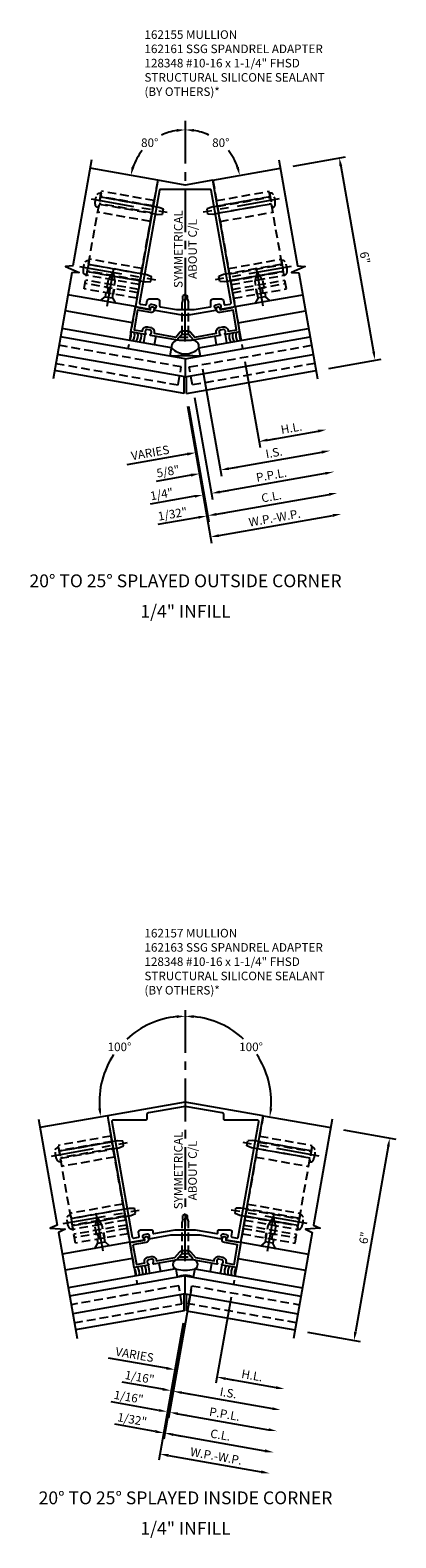
# Model space of a CAD drawing. Units: inches. Extents: x 0 to 210, y 0 to 131.
# Drawn here: x 182 to 193, y 66 to 110 of the extents above; entities that cross this region are included whole.
import ezdxf
from ezdxf.enums import TextEntityAlignment as Align

# ---------------------------------------------------------------- set-up
doc = ezdxf.new("R2010")
doc.units = ezdxf.units.IN
doc.header["$MEASUREMENT"] = 0
doc.linetypes.add('CENTER', pattern=[2, 1.25, -0.25, 0.25, -0.25])
doc.linetypes.add('HIDDEN', pattern=[0.375, 0.25, -0.125])
doc.layers.get('0').update_dxf_attribs({"color": 4})
for name, color, linetype in [('CENTER', 1, 'CENTER'), ('DIME', 2, 'Continuous'), ('HIDDEN', 3, 'HIDDEN'), ('TEXT', 3, 'Continuous')]:
    doc.layers.add(name, color=color, linetype=linetype)
doc.styles.get("Standard").update_dxf_attribs({"font": 'arial.ttf'})
doc.dimstyles.new('EXT_ON-OFF', dxfattribs={"dimscale": 2, "dimtxt": 0.125, "dimasz": 0.125, "dimexe": 0.09, "dimexo": 0.1875, "dimgap": 0.05, "dimtad": 3, "dimdec": 5, "dimzin": 3, "dimdsep": 46, "dimlunit": 5, "dimtxsty": 'Standard', "dimcen": 0, "dimse2": 1, "dimadec": 0, "dimazin": 0, "dimtfac": 1, "dimtdec": 4, "dimtofl": 0, "dimtmove": 0, "dimatfit": 0, "dimfxl": 1, "dimfrac": 2, "dimtolj": 1, "dimtzin": 3, "dimarcsym": 0})
doc.dimstyles.new('EXT_ON-ON', dxfattribs={"dimscale": 2, "dimtxt": 0.125, "dimasz": 0.125, "dimexe": 0.09, "dimexo": 0.1875, "dimgap": 0.05, "dimtad": 3, "dimdec": 5, "dimzin": 3, "dimdsep": 46, "dimlunit": 5, "dimtxsty": 'Standard', "dimcen": 0, "dimadec": 0, "dimazin": 0, "dimtfac": 1, "dimtdec": 4, "dimtofl": 0, "dimtmove": 0, "dimatfit": 0, "dimfxl": 1, "dimfrac": 2, "dimtolj": 1, "dimtzin": 3, "dimarcsym": 0})
doc.dimstyles.new('EXT_ON-ON$2', dxfattribs={"dimscale": 2, "dimtxt": 0.125, "dimasz": 0.125, "dimexe": 0.09, "dimexo": 0.1875, "dimgap": 0.05, "dimtad": 0, "dimtih": 1, "dimtoh": 1, "dimzin": 3, "dimdsep": 46, "dimtxsty": 'Standard', "dimcen": 0, "dimadec": 0, "dimazin": 0, "dimtfac": 1, "dimtdec": 4, "dimtofl": 0, "dimtmove": 0, "dimatfit": 0, "dimfxl": 1, "dimtolj": 1, "dimtzin": 3, "dimarcsym": 0})

# ---------------------------------------------------------------- blocks, each defined once
blk = doc.blocks.new('B128394')
for p, q in [((0, 0.108), (1.732, 0.108)), ((1.732, 0.108), (1.875, 0.076)), ((1.875, 0.076), (1.875, -0.076)), ((0, -0.108), (1.732, -0.108)), ((1.732, -0.108), (1.875, -0.076))]:
    blk.add_line(p, q)
blk.add_lwpolyline([(0, 0.212), (-0.026, 0.212, 0.324799), (-0.1, 0.159, 0.158608), (-0.1, -0.159, 0.324799), (-0.026, -0.212), (0, -0.212)], format="xyb", close=True)
at = {"layer": 'CENTER'}
blk.add_line((-0.25, 0), (2, 0), dxfattribs=at)
blk = doc.blocks.new('B128405')
blk.add_lwpolyline([(0.132, -0.108), (0, -0.219), (0, 0.219), (0.132, 0.108)])
blk.add_lwpolyline([(0.872, -0.005, 0.668179), (0.872, 0.005), (0.622, 0.108), (0.132, 0.108), (0.132, -0.108), (0.622, -0.108)], format="xyb", close=True)
at = {"layer": 'CENTER'}
blk.add_line((-0.125, 0), (1, 0), dxfattribs=at)
blk = doc.blocks.new('B162157')
for points in [[(1.206, 1.057), (1.622, 0.983), (2.273, 4.676), (0, 5.077), (-2.273, 4.676), (-1.622, 0.983), (-1.206, 1.057, 0.669376), (-1.2, 1.084, -0.199773), (-1.237, 1.142), (-1.239, 1.152, -0.414214), (-1.199, 1.21), (-1.112, 1.226, -0.414214), (-1.054, 1.185), (-1.052, 1.175, -0.199773), (-1.067, 1.107, 0.669376), (-1.052, 1.084), (-0.424, 1.195), (-0.03, 1.195), (0, 1.225), (0.03, 1.195), (0.424, 1.195), (1.052, 1.084, 0.669376), (1.067, 1.107, -0.199773), (1.052, 1.175), (1.054, 1.185, -0.414214), (1.112, 1.226), (1.199, 1.21, -0.414214), (1.239, 1.152), (1.237, 1.142, -0.199773), (1.2, 1.084, 0.669376)], [(1.075, 4.761), (0, 4.95), (-1.075, 4.761, 0.36397), (-1.125, 4.701), (-1.125, 4.575, -0.414214), (-1.155, 4.545), (-2.112, 4.545, 0.466308), (-2.142, 4.509), (-1.546, 1.129, 0.414214), (-1.511, 1.104), (-1.367, 1.13, 0.414214), (-1.343, 1.164), (-1.362, 1.274, -0.466308), (-1.303, 1.345), (-0.98, 1.345, -0.414214), (-0.95, 1.315), (-0.95, 1.264, 0.466308), (-0.915, 1.235), (-0.293, 1.345), (0.293, 1.345), (0.915, 1.235, 0.466308), (0.95, 1.264), (0.95, 1.315, -0.414214), (0.98, 1.345), (1.303, 1.345, -0.466308), (1.362, 1.274), (1.343, 1.164, 0.414214), (1.367, 1.13), (1.511, 1.104, 0.414214), (1.546, 1.129), (2.142, 4.509, 0.466308), (2.112, 4.545), (1.155, 4.545, -0.414214), (1.125, 4.575), (1.125, 4.701, 0.36397)]]:
    blk.add_lwpolyline(points, format="xyb", close=True)
blk = doc.blocks.new('B027475-M')
for p, q in [((-0.235, 0.15), (-0.235, 0.4)), ((0.077, 0.4), (0.077, 0.15))]:
    blk.add_line(p, q)
blk = doc.blocks.new('*D267')
at = {"layer": 'DIME', "color": 0, "lineweight": -2, "transparency": 16777216}
for p, q in [((188.178, 73.429), (187.734, 70.912)), ((186.288, 71.35), (184.603, 71.647)), ((188.012, 71.046), (188.258, 71.003))]:
    blk.add_line(p, q, dxfattribs=at)
at = {"layer": 'DIME', "color": 0, "transparency": 16777216}
for points in [[(186.295, 71.391), (186.281, 71.309), (186.534, 71.307)], [(188.019, 71.087), (188.004, 71.005), (187.765, 71.09)]]:
    blk.add_solid(points, dxfattribs=at)
at = {"layer": 'DIME', "color": 0, "transparency": 16777216, "insert": (185.362, 71.746), "char_height": 0.25, "attachment_point": 5, "rotation": 350}
blk.add_mtext('\\A1;VARIES', dxfattribs=at)
blk = doc.blocks.new('*D268')
at = {"layer": 'DIME', "color": 0, "lineweight": -2, "transparency": 16777216}
for p, q in [((188.178, 73.429), (187.734, 70.912)), ((188.012, 71.046), (189.489, 70.786))]:
    blk.add_line(p, q, dxfattribs=at)
at = {"layer": 'DIME', "color": 0, "transparency": 16777216}
for points in [[(188.019, 71.087), (188.004, 71.005), (187.765, 71.09)], [(189.496, 70.827), (189.481, 70.745), (189.735, 70.742)]]:
    blk.add_solid(points, dxfattribs=at)
at = {"layer": 'DIME', "color": 0, "transparency": 16777216, "insert": (188.789, 71.138), "char_height": 0.25, "attachment_point": 5, "rotation": 350}
blk.add_mtext('\\A1;H.L.', dxfattribs=at)
blk = doc.blocks.new('*D269')
at = {"layer": 'DIME', "color": 0, "lineweight": -2, "transparency": 16777216}
for p, q in [((186.805, 72.655), (186.209, 69.277)), ((185.963, 69.504), (184.782, 69.712)), ((186.487, 69.411), (186.733, 69.368))]:
    blk.add_line(p, q, dxfattribs=at)
at = {"layer": 'DIME', "color": 0, "transparency": 16777216}
for points in [[(185.97, 69.545), (185.955, 69.463), (186.209, 69.46)], [(186.494, 69.452), (186.479, 69.37), (186.24, 69.455)]]:
    blk.add_solid(points, dxfattribs=at)
at = {"layer": 'DIME', "color": 0, "transparency": 16777216, "insert": (185.289, 69.855), "char_height": 0.25, "attachment_point": 5, "rotation": 350}
blk.add_mtext('\\A1;1/32"', dxfattribs=at)
blk = doc.blocks.new('*D270')
at = {"layer": 'DIME', "color": 0, "lineweight": -2, "transparency": 16777216}
for p, q in [((186.871, 72.861), (186.347, 69.888)), ((186.071, 70.119), (184.68, 70.364)), ((186.625, 70.022), (186.871, 69.978))]:
    blk.add_line(p, q, dxfattribs=at)
at = {"layer": 'DIME', "color": 0, "transparency": 16777216}
for points in [[(186.078, 70.16), (186.064, 70.078), (186.317, 70.076)], [(186.632, 70.063), (186.617, 69.98), (186.378, 70.065)]]:
    blk.add_solid(points, dxfattribs=at)
at = {"layer": 'DIME', "color": 0, "transparency": 16777216, "insert": (185.187, 70.508), "char_height": 0.25, "attachment_point": 5, "rotation": 350}
blk.add_mtext('\\A1;1/16"', dxfattribs=at)
blk = doc.blocks.new('*D271')
at = {"layer": 'DIME', "color": 0, "lineweight": -2, "transparency": 16777216}
for p, q in [((186.805, 72.655), (186.209, 69.277)), ((186.487, 69.411), (189.163, 68.939))]:
    blk.add_line(p, q, dxfattribs=at)
at = {"layer": 'DIME', "color": 0, "transparency": 16777216}
for points in [[(186.494, 69.452), (186.479, 69.37), (186.24, 69.455)], [(189.17, 68.98), (189.156, 68.898), (189.409, 68.896)]]:
    blk.add_solid(points, dxfattribs=at)
at = {"layer": 'DIME', "color": 0, "transparency": 16777216, "insert": (187.865, 69.401), "char_height": 0.25, "attachment_point": 5, "rotation": 350}
blk.add_mtext('\\A1;C.L.', dxfattribs=at)
blk = doc.blocks.new('*D272')
at = {"layer": 'DIME', "color": 0, "lineweight": -2, "transparency": 16777216}
for p, q in [((186.871, 72.861), (186.347, 69.888)), ((186.625, 70.022), (189.271, 69.555))]:
    blk.add_line(p, q, dxfattribs=at)
at = {"layer": 'DIME', "color": 0, "transparency": 16777216}
for points in [[(186.632, 70.063), (186.617, 69.98), (186.378, 70.065)], [(189.279, 69.596), (189.264, 69.514), (189.518, 69.511)]]:
    blk.add_solid(points, dxfattribs=at)
at = {"layer": 'DIME', "color": 0, "transparency": 16777216, "insert": (187.987, 70.01), "char_height": 0.25, "attachment_point": 5, "rotation": 350}
blk.add_mtext('\\A1;P.P.L.', dxfattribs=at)
blk = doc.blocks.new('*D273')
at = {"layer": 'DIME', "color": 0, "lineweight": -2, "transparency": 16777216}
for p, q in [((187.008, 73.635), (186.456, 70.503)), ((186.18, 70.735), (184.999, 70.943)), ((186.733, 70.637), (186.979, 70.594))]:
    blk.add_line(p, q, dxfattribs=at)
at = {"layer": 'DIME', "color": 0, "transparency": 16777216}
for points in [[(186.187, 70.776), (186.172, 70.694), (186.426, 70.691)], [(186.74, 70.678), (186.726, 70.596), (186.487, 70.68)]]:
    blk.add_solid(points, dxfattribs=at)
at = {"layer": 'DIME', "color": 0, "transparency": 16777216, "insert": (185.506, 71.086), "char_height": 0.25, "attachment_point": 5, "rotation": 350}
blk.add_mtext('\\A1;1/16"', dxfattribs=at)
blk = doc.blocks.new('*D274')
at = {"layer": 'DIME', "color": 0, "lineweight": -2, "transparency": 16777216}
for p, q in [((187.008, 73.635), (186.456, 70.503)), ((186.733, 70.637), (189.38, 70.17))]:
    blk.add_line(p, q, dxfattribs=at)
at = {"layer": 'DIME', "color": 0, "transparency": 16777216}
for points in [[(186.74, 70.678), (186.726, 70.596), (186.487, 70.68)], [(189.387, 70.211), (189.373, 70.129), (189.626, 70.127)]]:
    blk.add_solid(points, dxfattribs=at)
at = {"layer": 'DIME', "color": 0, "transparency": 16777216, "insert": (188.096, 70.629), "char_height": 0.25, "attachment_point": 5, "rotation": 350}
blk.add_mtext('\\A1;I.S.', dxfattribs=at)
blk = doc.blocks.new('*D275')
at = {"layer": 'DIME', "color": 0, "lineweight": -2, "transparency": 16777216}
for p, q in [((186.773, 72.661), (186.069, 68.667)), ((186.347, 68.801), (189.054, 68.324))]:
    blk.add_line(p, q, dxfattribs=at)
at = {"layer": 'DIME', "color": 0, "transparency": 16777216}
for points in [[(186.354, 68.842), (186.339, 68.76), (186.1, 68.845)], [(189.062, 68.365), (189.047, 68.283), (189.301, 68.28)]]:
    blk.add_solid(points, dxfattribs=at)
at = {"layer": 'DIME', "color": 0, "transparency": 16777216, "insert": (187.74, 68.784), "char_height": 0.25, "attachment_point": 5, "rotation": 350}
blk.add_mtext('\\A1;W.P.-W.P.', dxfattribs=at)
blk = doc.blocks.new('*D276')
at = {"layer": 'DIME', "color": 0, "lineweight": -2, "transparency": 16777216}
for p, q in [((191.45, 78.309), (192.981, 78.04)), ((192.761, 77.825), (191.805, 72.408)), ((190.408, 72.401), (191.939, 72.131))]:
    blk.add_line(p, q, dxfattribs=at)
at = {"layer": 'DIME', "color": 0, "transparency": 16777216}
for points in [[(192.719, 77.832), (192.802, 77.817), (192.804, 78.071)], [(191.764, 72.415), (191.846, 72.401), (191.762, 72.162)]]:
    blk.add_solid(points, dxfattribs=at)
at = {"layer": 'DIME', "color": 0, "transparency": 16777216, "insert": (192.059, 75.156), "char_height": 0.25, "attachment_point": 5, "rotation": 80}
blk.add_mtext('\\A1;6"', dxfattribs=at)
blk = doc.blocks.new('B162163')
blk.add_lwpolyline([(-1.526, 0.904), (-1.427, 0.337), (-1.184, 0.38), (-1.188, 0.4, -0.414214), (-1.082, 0.55), (-0.996, 0.566, -0.414214), (-0.845, 0.46), (-0.842, 0.441), (-0.302, 0.536), (-0.157, 0.702, -0.216871), (-0.063, 0.745), (0.063, 0.745, -0.216871), (0.157, 0.702), (0.302, 0.536), (0.842, 0.441), (0.845, 0.46, -0.414214), (0.996, 0.566), (1.082, 0.55, -0.414214), (1.188, 0.4), (1.184, 0.38), (1.427, 0.337), (1.526, 0.904), (1.14, 0.972, -0.414214), (1.075, 1.064), (1.083, 1.107, -1), (1.186, 1.089), (1.179, 1.046), (1.54, 0.982), (1.543, 0.997), (1.622, 0.983), (1.491, 0.245), (1.076, 0.318, -0.669376), (1.07, 0.345, 0.199773), (1.107, 0.403), (1.109, 0.414, 0.414214), (1.068, 0.472), (0.982, 0.487, 0.414214), (0.924, 0.446), (0.922, 0.436, 0.199773), (0.937, 0.369, -0.669376), (0.922, 0.345), (0.213, 0.47), (0.213, 0.516), (0.105, 0.64), (0.025, 0.64), (0, 0.665), (-0.025, 0.64), (-0.105, 0.64), (-0.213, 0.516), (-0.213, 0.47), (-0.922, 0.345, -0.669376), (-0.937, 0.369, 0.199773), (-0.922, 0.436), (-0.924, 0.446, 0.414214), (-0.982, 0.487), (-1.068, 0.472, 0.414214), (-1.109, 0.414), (-1.107, 0.403, 0.199773), (-1.07, 0.345, -0.669376), (-1.076, 0.318), (-1.491, 0.245), (-1.622, 0.983), (-1.543, 0.997), (-1.54, 0.982), (-1.179, 1.046), (-1.186, 1.089, -1), (-1.083, 1.107), (-1.075, 1.064, -0.414214), (-1.14, 0.972)], format="xyb", close=True)
blk = doc.blocks.new('B128348')
for p, q in [((0, 0.167), (0.083, 0.095)), ((0, 0.167), (0, -0.167)), ((0.083, -0.095), (0.083, 0.095)), ((0.083, 0.095), (1.015, 0.095)), ((1.099, 0.067), (1.015, 0.095)), ((1.099, 0.067), (1.209, 0.067)), ((1.25, 0), (1.209, 0.067)), ((1.25, 0), (1.209, -0.068)), ((0, -0.167), (0.083, -0.095)), ((0.083, -0.095), (1.015, -0.095)), ((1.099, -0.068), (1.015, -0.095)), ((1.099, -0.068), (1.209, -0.068))]:
    blk.add_line(p, q)
at = {"layer": 'CENTER'}
blk.add_line((-0.125, 0), (1.375, 0), dxfattribs=at)
blk = doc.blocks.new('*D277')
at = {"layer": 'DIME', "color": 0, "lineweight": -2, "transparency": 16777216}
for start, end in [(95.7189, 132.8078), (146.5, 184.2811)]:
    blk.add_arc((186.838, 79.123), 2.506, start, end, dxfattribs=at)
at = {"layer": 'DIME', "color": 0, "transparency": 16777216}
for points in [[(186.587, 81.658), (186.591, 81.574), (186.838, 81.628)], [(184.381, 78.941), (184.298, 78.93), (184.371, 78.688)]]:
    blk.add_solid(points, dxfattribs=at)
at = {"layer": 'DIME', "color": 0, "transparency": 16777216, "insert": (184.919, 80.733), "char_height": 0.25, "attachment_point": 5}
blk.add_mtext('\\A1;100°', dxfattribs=at)
blk = doc.blocks.new('*D278')
at = {"layer": 'DIME', "color": 0, "lineweight": -2, "transparency": 16777216}
for start, end in [(47.1922, 84.2811), (355.7189, 33.5)]:
    blk.add_arc((186.838, 79.123), 2.506, start, end, dxfattribs=at)
at = {"layer": 'DIME', "color": 0, "transparency": 16777216}
for points in [[(187.086, 81.574), (187.09, 81.658), (186.838, 81.628)], [(189.378, 78.93), (189.296, 78.941), (189.306, 78.688)]]:
    blk.add_solid(points, dxfattribs=at)
at = {"layer": 'DIME', "color": 0, "transparency": 16777216, "insert": (188.758, 80.733), "char_height": 0.25, "attachment_point": 5}
blk.add_mtext('\\A1;100°', dxfattribs=at)
blk = doc.blocks.new('B162331-T')
for p, q in [((1.25, 1.5), (1.25, 4.395)), ((1.25, 4.395), (2.812, 4.395)), ((1.25, 4.22), (2.812, 4.22)), ((1.25, 4.03), (2.812, 4.03)), ((2.812, 1.5), (2.812, 4.395)), ((1.25, 3.775), (2.812, 3.775)), ((1.25, 2.381), (2.812, 2.381)), ((1.25, 2.22), (2.812, 2.22)), ((1.25, 2.03), (2.812, 2.03)), ((1.25, 1.906), (2.812, 1.906)), ((1.25, 1.76), (2.812, 1.76)), ((1.25, 1.5), (2.812, 1.5))]:
    blk.add_line(p, q)
at = {"layer": 'HIDDEN'}
for p, q in [((1.25, 4.237), (2.812, 4.237)), ((1.25, 4.027), (2.812, 4.027)), ((1.25, 2.223), (2.812, 2.223)), ((1.25, 2.013), (2.812, 2.013)), ((1.25, 1.66), (2.812, 1.66)), ((1.94, 1.5), (1.94, 1.66)), ((2.122, 1.5), (2.122, 1.66))]:
    blk.add_line(p, q, dxfattribs=at)
blk = doc.blocks.new('B162155')
for points in [[(1.456, 1.526), (0.805, 5.219), (0, 5.077), (-0.805, 5.219), (-1.456, 1.526), (-1.04, 1.453, 0.669376), (-1.025, 1.476, -0.199773), (-1.04, 1.544), (-1.039, 1.554, -0.414214), (-0.981, 1.595), (-0.894, 1.579, -0.414214), (-0.853, 1.521), (-0.855, 1.511, -0.199773), (-0.893, 1.453, 0.669376), (-0.887, 1.426), (-0.1, 1.287), (-0.03, 1.287), (0, 1.317), (0.03, 1.287), (0.1, 1.287), (0.887, 1.426, 0.669376), (0.893, 1.453, -0.199773), (0.855, 1.511), (0.853, 1.521, -0.414214), (0.894, 1.579), (0.981, 1.595, -0.414214), (1.039, 1.554), (1.04, 1.544, -0.199773), (1.025, 1.476, 0.669376), (1.04, 1.453)], [(0.725, 4.95), (-0.725, 4.95, 0.36397), (-0.755, 4.925), (-1.335, 1.637, 0.414214), (-1.31, 1.602), (-1.167, 1.577, 0.414214), (-1.132, 1.601), (-1.114, 1.701, -0.36397), (-1.055, 1.75), (-0.81, 1.75, -0.414214), (-0.75, 1.69), (-0.75, 1.554, 0.36397), (-0.725, 1.524), (-0.259, 1.442), (0.259, 1.442), (0.725, 1.524, 0.36397), (0.75, 1.554), (0.75, 1.69, -0.414214), (0.81, 1.75), (1.055, 1.75, -0.36397), (1.114, 1.701), (1.132, 1.601, 0.414214), (1.167, 1.577), (1.31, 1.602, 0.414214), (1.335, 1.637), (0.755, 4.925, 0.36397)]]:
    blk.add_lwpolyline(points, format="xyb", close=True)
blk = doc.blocks.new('*D317')
at = {"layer": 'DIME', "color": 0, "lineweight": -2, "transparency": 16777216}
for p, q in [((1.738, 0.941), (2.182, -1.575)), ((2.397, -1.354), (2.643, -1.311)), ((0.058, -1.767), (-1.704, -2.077))]:
    blk.add_line(p, q, dxfattribs=at)
at = {"layer": 'DIME', "color": 0, "transparency": 16777216}
for points in [[(2.389, -1.313), (2.404, -1.395), (2.15, -1.398)], [(0.05, -1.726), (0.065, -1.808), (0.304, -1.723)]]:
    blk.add_solid(points, dxfattribs=at)
at = {"layer": 'DIME', "color": 0, "transparency": 16777216, "insert": (-1.024, -1.725), "char_height": 0.25, "attachment_point": 5, "rotation": 10}
blk.add_mtext('\\A1;VARIES', dxfattribs=at)
blk = doc.blocks.new('*D318')
at = {"layer": 'DIME', "color": 0, "lineweight": -2, "transparency": 16777216}
for p, q in [((1.738, 0.941), (2.182, -1.575)), ((2.397, -1.354), (3.873, -1.094))]:
    blk.add_line(p, q, dxfattribs=at)
at = {"layer": 'DIME', "color": 0, "transparency": 16777216}
for points in [[(2.389, -1.313), (2.404, -1.395), (2.15, -1.398)], [(3.866, -1.053), (3.881, -1.135), (4.12, -1.051)]]:
    blk.add_solid(points, dxfattribs=at)
at = {"layer": 'DIME', "color": 0, "transparency": 16777216, "insert": (3.096, -1.003), "char_height": 0.25, "attachment_point": 5, "rotation": 10}
blk.add_mtext('\\A1;H.L.', dxfattribs=at)
blk = doc.blocks.new('*D319')
at = {"layer": 'DIME', "color": 0, "lineweight": -2, "transparency": 16777216}
for p, q in [((0.097, -0.364), (0.692, -3.742)), ((0.907, -3.521), (1.153, -3.478)), ((0.383, -3.613), (-0.798, -3.822))]:
    blk.add_line(p, q, dxfattribs=at)
at = {"layer": 'DIME', "color": 0, "transparency": 16777216}
for points in [[(0.9, -3.48), (0.914, -3.562), (0.661, -3.564)], [(0.376, -3.572), (0.391, -3.654), (0.629, -3.57)]]:
    blk.add_solid(points, dxfattribs=at)
at = {"layer": 'DIME', "color": 0, "transparency": 16777216, "insert": (-0.37, -3.513), "char_height": 0.25, "attachment_point": 5, "rotation": 10}
blk.add_mtext('\\A1;1/32"', dxfattribs=at)
blk = doc.blocks.new('*D320')
at = {"layer": 'DIME', "color": 0, "lineweight": -2, "transparency": 16777216}
for p, q in [((0.274, -0.115), (0.798, -3.088)), ((0.275, -2.998), (-1.021, -3.226)), ((1.013, -2.868), (1.26, -2.824))]:
    blk.add_line(p, q, dxfattribs=at)
at = {"layer": 'DIME', "color": 0, "transparency": 16777216}
for points in [[(0.268, -2.957), (0.282, -3.039), (0.521, -2.954)], [(1.006, -2.827), (1.021, -2.909), (0.767, -2.911)]]:
    blk.add_solid(points, dxfattribs=at)
at = {"layer": 'DIME', "color": 0, "transparency": 16777216, "insert": (-0.689, -2.935), "char_height": 0.25, "attachment_point": 5, "rotation": 10}
blk.add_mtext('\\A1;1/4"', dxfattribs=at)
blk = doc.blocks.new('*D321')
at = {"layer": 'DIME', "color": 0, "lineweight": -2, "transparency": 16777216}
for p, q in [((0.097, -0.364), (0.692, -3.742)), ((0.907, -3.521), (4.199, -2.941))]:
    blk.add_line(p, q, dxfattribs=at)
at = {"layer": 'DIME', "color": 0, "transparency": 16777216}
for points in [[(4.192, -2.899), (4.206, -2.982), (4.445, -2.897)], [(0.9, -3.48), (0.914, -3.562), (0.661, -3.564)]]:
    blk.add_solid(points, dxfattribs=at)
at = {"layer": 'DIME', "color": 0, "transparency": 16777216, "insert": (2.513, -3.005), "char_height": 0.25, "attachment_point": 5, "rotation": 10}
blk.add_mtext('\\A1;C.L.', dxfattribs=at)
blk = doc.blocks.new('*D322')
at = {"layer": 'DIME', "color": 0, "lineweight": -2, "transparency": 16777216}
for p, q in [((0.274, -0.115), (0.798, -3.088)), ((1.013, -2.868), (4.091, -2.325))]:
    blk.add_line(p, q, dxfattribs=at)
at = {"layer": 'DIME', "color": 0, "transparency": 16777216}
for points in [[(4.083, -2.284), (4.098, -2.366), (4.337, -2.282)], [(1.006, -2.827), (1.021, -2.909), (0.767, -2.911)]]:
    blk.add_solid(points, dxfattribs=at)
at = {"layer": 'DIME', "color": 0, "transparency": 16777216, "insert": (2.513, -2.375), "char_height": 0.25, "attachment_point": 5, "rotation": 10}
blk.add_mtext('\\A1;P.P.L.', dxfattribs=at)
blk = doc.blocks.new('*D323')
at = {"layer": 'DIME', "color": 0, "lineweight": -2, "transparency": 16777216}
for p, q in [((0.065, -0.369), (0.769, -4.363)), ((0.984, -4.142), (4.308, -3.556))]:
    blk.add_line(p, q, dxfattribs=at)
at = {"layer": 'DIME', "color": 0, "transparency": 16777216}
for points in [[(4.3, -3.515), (4.315, -3.597), (4.554, -3.513)], [(0.977, -4.101), (0.991, -4.183), (0.738, -4.185)]]:
    blk.add_solid(points, dxfattribs=at)
at = {"layer": 'DIME', "color": 0, "transparency": 16777216, "insert": (2.607, -3.627), "char_height": 0.25, "attachment_point": 5, "rotation": 10}
blk.add_mtext('\\A1;W.P.-W.P.', dxfattribs=at)
blk = doc.blocks.new('*D324')
at = {"layer": 'DIME', "color": 0, "lineweight": -2, "transparency": 16777216}
for p, q in [((3.144, 6.647), (4.675, 6.917)), ((4.541, 6.639), (5.496, 1.223)), ((4.185, 0.738), (5.716, 1.008))]:
    blk.add_line(p, q, dxfattribs=at)
at = {"layer": 'DIME', "color": 0, "transparency": 16777216}
for points in [[(4.582, 6.647), (4.5, 6.632), (4.497, 6.886)], [(5.537, 1.23), (5.455, 1.216), (5.539, 0.977)]]:
    blk.add_solid(points, dxfattribs=at)
at = {"layer": 'DIME', "color": 0, "transparency": 16777216, "insert": (5.242, 3.971), "char_height": 0.25, "attachment_point": 5, "rotation": 280}
blk.add_mtext('\\A1;6"', dxfattribs=at)
blk = doc.blocks.new('B162161')
blk.add_lwpolyline([(-0.905, 0.769), (-0.908, 0.749), (-0.278, 0.638), (-0.157, 0.777, -0.216871), (-0.063, 0.82), (0.063, 0.82, -0.216871), (0.157, 0.777), (0.278, 0.638), (0.908, 0.749), (0.905, 0.769, -0.414214), (1.01, 0.919), (1.097, 0.935, -0.414214), (1.248, 0.829), (1.251, 0.81), (1.493, 0.852), (1.394, 1.419), (1.007, 1.35, -0.414214), (0.915, 1.415), (0.907, 1.458, -1), (1.011, 1.476), (1.018, 1.434), (1.38, 1.497), (1.377, 1.512), (1.456, 1.526), (1.586, 0.787), (1.17, 0.714, -0.669376), (1.156, 0.738, 0.199773), (1.171, 0.805), (1.169, 0.815, 0.414214), (1.111, 0.856), (1.024, 0.841, 0.414214), (0.984, 0.783), (0.986, 0.772, 0.199773), (1.023, 0.714, -0.669376), (1.017, 0.687), (0.213, 0.545), (0.213, 0.591), (0.105, 0.715), (0.025, 0.715), (0, 0.74), (-0.025, 0.715), (-0.105, 0.715), (-0.213, 0.591), (-0.213, 0.545), (-1.017, 0.687, -0.669376), (-1.023, 0.714, 0.199773), (-0.986, 0.772), (-0.984, 0.783, 0.414214), (-1.024, 0.841), (-1.111, 0.856, 0.414214), (-1.169, 0.815), (-1.171, 0.805, 0.199773), (-1.156, 0.738, -0.669376), (-1.17, 0.714), (-1.586, 0.787), (-1.456, 1.526), (-1.377, 1.512), (-1.38, 1.497), (-1.018, 1.434), (-1.011, 1.476, -1), (-0.907, 1.458), (-0.915, 1.415, -0.414214), (-1.007, 1.35), (-1.394, 1.419), (-1.493, 0.852), (-1.251, 0.81), (-1.248, 0.829, -0.414214), (-1.097, 0.935), (-1.01, 0.919, -0.414214)], format="xyb", close=True)
blk = doc.blocks.new('*D325')
at = {"layer": 'DIME', "color": 0, "lineweight": -2, "transparency": 16777216}
blk.add_line((0, 7.968), (0, 7.886), dxfattribs=at)
for start, end in [(98.8882, 115.3838), (141.3229, 161.1118)]:
    blk.add_arc((0, 6.093), 1.613, start, end, dxfattribs=at)
at = {"layer": 'DIME', "color": 0, "transparency": 16777216}
for points in [[(-0.252, 7.728), (-0.246, 7.645), (0, 7.706)], [(-1.486, 6.604), (-1.567, 6.625), (-1.589, 6.373)]]:
    blk.add_solid(points, dxfattribs=at)
at = {"layer": 'DIME', "color": 0, "transparency": 16777216, "insert": (-1.037, 7.328), "char_height": 0.25, "attachment_point": 5}
blk.add_mtext('\\A1;80°', dxfattribs=at)
blk = doc.blocks.new('*D326')
at = {"layer": 'DIME', "color": 0, "lineweight": -2, "transparency": 16777216}
blk.add_line((0, 7.968), (0, 7.886), dxfattribs=at)
for start, end in [(64.6162, 81.1118), (18.8882, 38.6771)]:
    blk.add_arc((0, 6.093), 1.613, start, end, dxfattribs=at)
at = {"layer": 'DIME', "color": 0, "transparency": 16777216}
for points in [[(0.246, 7.645), (0.252, 7.728), (0, 7.706)], [(1.567, 6.625), (1.486, 6.604), (1.589, 6.373)]]:
    blk.add_solid(points, dxfattribs=at)
at = {"layer": 'DIME', "color": 0, "transparency": 16777216, "insert": (1.037, 7.328), "char_height": 0.25, "attachment_point": 5}
blk.add_mtext('\\A1;80°', dxfattribs=at)
blk = doc.blocks.new('*D327')
at = {"layer": 'DIME', "color": 0, "lineweight": -2, "transparency": 16777216}
for p, q in [((0.507, 0.724), (1.059, -2.408)), ((1.274, -2.187), (1.52, -2.144)), ((0.166, -2.382), (-0.847, -2.561))]:
    blk.add_line(p, q, dxfattribs=at)
at = {"layer": 'DIME', "color": 0, "transparency": 16777216}
for points in [[(1.267, -2.146), (1.281, -2.228), (1.028, -2.23)], [(0.159, -2.341), (0.173, -2.423), (0.412, -2.339)]]:
    blk.add_solid(points, dxfattribs=at)
at = {"layer": 'DIME', "color": 0, "transparency": 16777216, "insert": (-0.503, -2.268), "char_height": 0.25, "attachment_point": 5, "rotation": 10}
blk.add_mtext('\\A1;5/8"', dxfattribs=at)
blk = doc.blocks.new('*D328')
at = {"layer": 'DIME', "color": 0, "lineweight": -2, "transparency": 16777216}
for p, q in [((0.507, 0.724), (1.059, -2.408)), ((1.274, -2.187), (3.982, -1.709))]:
    blk.add_line(p, q, dxfattribs=at)
at = {"layer": 'DIME', "color": 0, "transparency": 16777216}
for points in [[(3.975, -1.668), (3.99, -1.75), (4.229, -1.666)], [(1.267, -2.146), (1.281, -2.228), (1.028, -2.23)]]:
    blk.add_solid(points, dxfattribs=at)
at = {"layer": 'DIME', "color": 0, "transparency": 16777216, "insert": (2.588, -1.722), "char_height": 0.25, "attachment_point": 5, "rotation": 10}
blk.add_mtext('\\A1;I.S.', dxfattribs=at)
blk = doc.blocks.new('S162VS21AKCADS')
for p, q in [((-0.804625, 6.234437), (-2.774241, 6.581733)), ((0.804625, 6.234437), (2.774241, 6.581733)), ((-1.455806, 2.541408), (-3.425422, 2.888704)), ((1.455806, 2.541408), (3.425422, 2.888704)), ((-1.539157, 2.0687), (-3.508773, 2.415996)), ((1.539157, 2.0687), (3.508773, 2.415996)), ((-0.398445, 1.33954), (-3.59907, 1.903896)), ((0.398445, 1.33954), (3.59907, 1.903896)), ((0, 1.015427), (-3.642482, 1.657694)), ((-0.441857, 1.093338), (-0.398445, 1.33954)), ((0, 1.015427), (3.642482, 1.657694)), ((0.441857, 1.093338), (0.398445, 1.33954)), ((0, 0.487405), (-3.732779, 1.145594)), ((0, 0.487405), (3.732779, 1.145594)), ((0, 1.015427), (0, 0.487405)), ((-0.031514, 0.005557), (-3.81613, 0.672887)), ((-0.031514, 0.005557), (-0.031514, 0.492962)), ((0.031514, 0.005557), (3.81613, 0.672887)), ((0.031514, 0.005557), (0.031514, 0.492962))]:
    blk.add_line(p, q)
for points in [[(-2.730829, 6.827935), (-3.276635, 3.732517), (-3.494852, 3.717258), (-3.094859, 3.53917), (-3.313077, 3.52391), (-3.858882, 0.428492)], [(2.730829, 6.827935), (3.276635, 3.732517), (3.494852, 3.717258), (3.094859, 3.53917), (3.313077, 3.52391), (3.858882, 0.428492)]]:
    blk.add_lwpolyline(points)
blk.add_lwpolyline([(-0.398445, 1.33954, 0.440400637), (0.398445, 1.33954, 0.535878088), (0.171, 1.554629), (-0.171, 1.554629, 0.527361266)], format="xyb", close=True)
for centre, radius, start, end in [((-1.849437, 1.722317), 0.275417, 323.0085334, 16.9914666), ((-1.750956, 1.704952), 0.275417, 323.0085334, 16.9914666), ((-1.652475, 1.687588), 0.275417, 323.0085334, 16.9914666), ((1.652475, 1.687588), 0.275417, 163.0085334, 216.9914666), ((1.750956, 1.704952), 0.275417, 163.0085334, 216.9914666), ((1.849437, 1.722317), 0.275417, 163.0085334, 216.9914666), ((-1.553994, 1.670223), 0.275417, 323.0085334, 16.9914666), ((1.553994, 1.670223), 0.275417, 163.0085334, 216.9914666), ((0, -9.099999), 10.202909, 87.5179194, 92.4820806)]:
    blk.add_arc(centre, radius, start, end)
at = {"layer": 'CENTER'}
blk.add_line((0, 7.96756), (0, 2.590059), dxfattribs=at)
at = {"layer": 'HIDDEN'}
for p, q in [((-0.804625, 6.234437), (-1.672866, 1.310398)), ((0.804625, 6.234437), (1.672866, 1.310398))]:
    blk.add_line(p, q, dxfattribs=at)
for points in [[(-3.778969, 0.883636), (-0.209041, 0.254161), (-0.115966, 0.782018), (-3.685894, 1.411493)], [(3.778969, 0.883636), (0.209041, 0.254161), (0.115966, 0.782018), (3.685894, 1.411493)]]:
    blk.add_lwpolyline(points, dxfattribs=at)
for name in ['B162155', 'B162161']:
    blk.add_blockref(name, (0, 1.015427))
at = {"rotation": 169.9999999999967}
blk.add_blockref('B027475-M', (-1.067591, 1.863699), dxfattribs=at)
at = {"xscale": -1, "rotation": 190.0000000000033}
blk.add_blockref('B027475-M', (1.067591, 1.863699), dxfattribs=at)
at = {"layer": 'HIDDEN'}
for name, p, xscale, rotation in [('B162331-T', (-0.441857, 1.093338), -0.9999999999999998, 350.0000000000001), ('B128394', (-2.494837, 5.643969), -1, 170), ('B128394', (-2.842134, 3.674353), -1, 170), ('B128405', (2.25547, 2.68241), -1, 280)]:
    blk.add_blockref(name, p, dxfattribs=dict(at, xscale=xscale, rotation=rotation))
for name, p, rotation in [('B128394', (2.494837, 5.643969), 190), ('B162331-T', (0.441857, 1.093338), 9.999999999999986), ('B128405', (-2.25547, 2.68241), 80), ('B128394', (2.842134, 3.674353), 190), ('B128348', (0, 1.647698), 90)]:
    blk.add_blockref(name, p, dxfattribs=dict(at, rotation=rotation))
at = {"layer": 'TEXT', "insert": (-0.329443, 4.222378), "char_height": 0.25, "width": 2.69451943, "attachment_point": 2, "rotation": 90}
blk.add_mtext('SYMMETRICAL\\PABOUT C/L', dxfattribs=at)
at = {"layer": 'DIME'}
for base, line2, picture, middle in [((-0.723995, 7.534153), ((-0.804625, 6.234437), (-2.774241, 6.581733)), '*D325', (-1.036934, 7.32833)), ((1.293972, 7.055886), ((0.804625, 6.234437), (2.774241, 6.581733)), '*D326', (1.036934, 7.32833))]:
    dim = blk.add_angular_dim_2l(base=base, line1=((0, 7.59256), (0, 2.590059)), line2=line2, dimstyle='EXT_ON-ON$2', dxfattribs=at)
    dim.commit()
    dim.dimension.update_dxf_attribs({"geometry": picture, "text_midpoint": middle})
for base, p1, p2, angle, dimstyle, picture, middle in [((5.539213, 0.976713), (2.774241, 6.581733), (3.81613, 0.672887), 280, 'EXT_ON-ON', '*D324', (5.242453, 3.970666)), ((0.412414, -2.338918), (0.441857, 1.093338), (0, 0), 190, 'EXT_ON-OFF', '*D327', (-0.503194, -2.267565)), ((0.629475, -3.569928), (0.031514, 0.005557), (0, 0), 190, 'EXT_ON-OFF', '*D319', (-0.370203, -3.513312))]:
    dim = blk.add_linear_dim(base=base, p1=p1, p2=p2, angle=angle, dimstyle=dimstyle, override={"dimpost": '"'}, dxfattribs=at)
    dim.commit()
    dim.dimension.update_dxf_attribs({"geometry": picture, "text_midpoint": middle})
dim = blk.add_linear_dim(base=(0.303884, -1.723414), p1=(1.672866, 1.310398), p2=(0, 0), angle=10, text='VARIES', dimstyle='EXT_ON-OFF', override={"dimpost": '"'}, dxfattribs=at)
dim.commit()
dim.dimension.update_dxf_attribs({"geometry": '*D317', "text_midpoint": (-0.984572, -1.950603), "dimtype": 128})
for base, p1, p2, text, picture, middle in [((4.228544, -1.666032), (0.441857, 1.093338), (3.859542, 0.426685), 'I.S.', '*D328', (2.588421, -1.72243)), ((4.119684, -1.050585), (1.672866, 1.310398), (3.858882, 0.428492), 'H.L.', '*D318', (3.09597, -1.002622)), ((4.553804, -3.512605), (0, 0), (3.858882, 0.428492), 'W.P.-W.P.', '*D323', (2.606834, -3.627437)), ((4.445274, -2.8971), (0.031514, 0.005557), (3.858882, 0.428492), 'C.L.', '*D321', (2.51332, -3.004955)), ((4.336744, -2.281595), (0.209041, 0.254161), (3.858882, 0.428492), 'P.P.L.', '*D322', (2.512874, -2.374721))]:
    dim = blk.add_linear_dim(base=base, p1=p1, p2=p2, angle=10, text=text, dimstyle='EXT_ON-OFF', override={"dimpost": '"'}, dxfattribs=at)
    dim.commit()
    dim.dimension.update_dxf_attribs({"geometry": picture, "text_midpoint": middle})
dim = blk.add_linear_dim(base=(0.520945, -2.954423), p1=(0.209041, 0.254161), p2=(0, 0), angle=190, dimstyle='EXT_ON-OFF', override={"dimpost": '"'}, dxfattribs=at)
dim.commit()
dim.dimension.update_dxf_attribs({"geometry": '*D320', "text_midpoint": (-0.649374, -3.160782), "dimtype": 128})

msp = doc.modelspace()

# ---------------------------------------------------------------- linework, layer by layer
for p, q in [((184.565421, 78.721893), (182.595805, 78.374597)), ((189.111218, 78.721893), (191.080834, 78.374597)), ((185.216601, 75.028864), (183.246986, 74.681568)), ((188.460038, 75.028864), (190.429653, 74.681568)), ((185.299953, 74.556156), (183.330337, 74.20886)), ((188.376686, 74.556156), (190.346302, 74.20886)), ((186.560201, 74.25035), (183.420634, 73.69676)), ((186.83832, 74.045533), (183.464046, 73.450558)), ((186.560201, 74.25035), (186.603613, 74.004148)), ((186.83832, 74.045533), (190.212593, 73.450558)), ((186.83832, 73.517512), (186.83832, 74.045533)), ((187.116438, 74.25035), (187.073026, 74.004148)), ((187.116438, 74.25035), (190.256005, 73.69676)), ((186.83832, 73.517512), (183.554343, 72.938458)), ((186.806806, 73.02455), (186.806806, 73.511955)), ((186.83832, 73.517512), (190.122296, 72.938458)), ((186.869833, 73.02455), (186.869833, 73.511955)), ((186.806806, 73.02455), (183.637694, 72.46575)), ((186.869833, 73.02455), (190.038945, 72.46575))]:
    msp.add_line(p, q)
for points in [[(182.552393, 78.620799), (183.098199, 75.525381), (182.898361, 75.436407), (183.33514, 75.405864), (183.135302, 75.316891), (183.681108, 72.221472)], [(191.124246, 78.620799), (190.57844, 75.525381), (190.778278, 75.436407), (190.341499, 75.405864), (190.541337, 75.316891), (189.995531, 72.221472)]]:
    msp.add_lwpolyline(points)
msp.add_lwpolyline([(186.572695, 74.243999, 0.121418452), (187.103945, 74.243999, 1), (187.020007, 74.509624), (186.656632, 74.509624, 1)], format="xyb", close=True)
for centre, radius, start, end in [((185.126855, 74.124541), 0.275417, 343.0085334, 36.9914666), ((185.225336, 74.141906), 0.275417, 343.0085334, 36.9914666), ((185.323817, 74.159271), 0.275417, 343.0085334, 36.9914666), ((185.422298, 74.176636), 0.275417, 343.0085334, 36.9914666), ((186.83832, 73.57509), 0.489059, 61.320187, 118.679813), ((188.254341, 74.176636), 0.275417, 143.0085334, 196.9914666), ((188.352822, 74.159271), 0.275417, 143.0085334, 196.9914666), ((188.451303, 74.141906), 0.275417, 143.0085334, 196.9914666), ((188.549784, 74.124541), 0.275417, 143.0085334, 196.9914666)]:
    msp.add_arc(centre, radius, start, end)
at = {"layer": 'CENTER'}
msp.add_line((186.83832, 81.808373), (186.83832, 75.493237), dxfattribs=at)
at = {"layer": 'HIDDEN'}
for p, q in [((184.565421, 78.721893), (185.433662, 73.797854)), ((189.111218, 78.721893), (188.242977, 73.797854))]:
    msp.add_line(p, q, dxfattribs=at)
for points in [[(183.600534, 72.676499), (186.740101, 73.23009), (186.647025, 73.757946), (183.507458, 73.204356)], [(190.076105, 72.676499), (186.936538, 73.23009), (187.029614, 73.757946), (190.169181, 73.204356)]]:
    msp.add_lwpolyline(points, dxfattribs=at)

# ---------------------------------------------------------------- block references
at = {"ltscale": 0.25}
msp.add_blockref('S162VS21AKCADS', (186.83832, 99.808207), dxfattribs=at)
for name in ['B162157', 'B162163']:
    msp.add_blockref(name, (186.83832, 74.045533))
at = {"rotation": 189.9999999999964}
msp.add_blockref('B027475-M', (185.813194, 74.524804), dxfattribs=at)
at = {"xscale": -1, "rotation": 170.0000000000035}
msp.add_blockref('B027475-M', (187.863445, 74.524804), dxfattribs=at)
at = {"layer": 'HIDDEN', "xscale": -1}
for name, p, rotation in [('B128394', (183.179093, 77.588948), 190), ('B162331-T', (186.664671, 74.014915), 9.999999999998286), ('B128394', (183.52639, 75.619332), 190), ('B128405', (189.259702, 74.887862), 260)]:
    msp.add_blockref(name, p, dxfattribs=dict(at, rotation=rotation))
at = {"layer": 'HIDDEN'}
for name, p, rotation in [('B128394', (190.497546, 77.588948), 170), ('B162331-T', (187.011968, 74.014915), 350.0000000000018), ('B128394', (190.150249, 75.619332), 170), ('B128405', (184.416938, 74.887862), 100), ('B128348', (186.83832, 74.602689), 90)]:
    msp.add_blockref(name, p, dxfattribs=dict(at, rotation=rotation))

# ---------------------------------------------------------------- texts
at = {"layer": 'TEXT', "linetype": 'Continuous'}
for s, p in [('20%%D TO 25%%D SPLAYED OUTSIDE CORNER', (186.846193, 94.155048)), ('1/4" INFILL', (186.846193, 93.265643)), ('20%%D TO 25%%D SPLAYED INSIDE CORNER', (186.846193, 67.376948)), ('1/4" INFILL', (186.846193, 66.487543))]:
    msp.add_text(s, height=0.375, dxfattribs=at).set_placement(p, align=Align.CENTER)
at = {"layer": 'TEXT', "char_height": 0.25, "width": 6.55117364, "attachment_point": 1}
for s, insert in [('162155 MULLION\\P162161 SSG SPANDREL ADAPTER\\P128348 #10-16 x 1-1/4" FHSD\\PSTRUCTURAL SILICONE SEALANT \\P(BY OTHERS)*', (185.647692, 110.419029)), ('162157 MULLION\\P162163 SSG SPANDREL ADAPTER\\P128348 #10-16 x 1-1/4" FHSD\\PSTRUCTURAL SILICONE SEALANT \\P(BY OTHERS)*', (185.647692, 84.179176))]:
    msp.add_mtext(s, dxfattribs=dict(at, insert=insert))
at = {"layer": 'TEXT', "insert": (186.508876, 77.125556), "char_height": 0.25, "width": 2.69451943, "attachment_point": 2, "rotation": 90}
msp.add_mtext('SYMMETRICAL\\PABOUT C/L', dxfattribs=at)

# ---------------------------------------------------------------- dimensions: what is measured, and where the dimension line sits
at = {"layer": 'DIME'}
for base, line2, picture, middle in [((185.461411, 81.216154), ((184.565421, 78.721893), (182.595805, 78.374597)), '*D277', (184.918837, 80.733304)), ((189.139099, 80.115126), ((189.111218, 78.721893), (191.080834, 78.374597)), '*D278', (188.757802, 80.733304))]:
    dim = msp.add_angular_dim_2l(base=base, line1=((186.83832, 81.808373), (186.83832, 75.493237)), line2=line2, dimstyle='EXT_ON-ON$2', dxfattribs=at)
    dim.commit()
    dim.dimension.update_dxf_attribs({"geometry": picture, "text_midpoint": middle})
for base, p1, p2, angle, dimstyle, picture, middle in [((191.762028, 72.161924), (191.080834, 78.374597), (190.038945, 72.46575), 260, 'EXT_ON-ON', '*D276', (192.058787, 75.155877)), ((186.425905, 70.691188), (187.073026, 74.004148), (186.83832, 73.030107), 170, 'EXT_ON-OFF', '*D273', (185.505865, 71.086216)), ((186.208845, 69.460179), (186.869833, 73.02455), (186.83832, 73.030107), 170, 'EXT_ON-OFF', '*D269', (185.288819, 69.855291))]:
    dim = msp.add_linear_dim(base=base, p1=p1, p2=p2, angle=angle, dimstyle=dimstyle, override={"dimpost": '"'}, dxfattribs=at)
    dim.commit()
    dim.dimension.update_dxf_attribs({"geometry": picture, "text_midpoint": middle})
for base, p1, p2, text, picture, middle in [((189.6262, 70.12689), (187.073026, 74.004148), (189.995531, 72.221472), 'I.S.', '*D274', (188.096393, 70.629436)), ((186.534435, 71.306693), (188.242977, 73.797854), (186.83832, 73.030107), 'VARIES', '*D267', (185.362315, 71.74617)), ((189.73473, 70.742395), (188.242977, 73.797854), (189.995531, 72.221472), 'H.L.', '*D268', (188.789158, 71.137596)), ((189.517669, 69.511385), (186.936538, 73.23009), (189.995531, 72.221472), 'P.P.L.', '*D272', (187.987122, 70.009733)), ((189.300609, 68.280376), (186.83832, 73.030107), (189.995531, 72.221472), 'W.P.-W.P.', '*D275', (187.739533, 68.784107)), ((189.409139, 68.89588), (186.869833, 73.02455), (189.995531, 72.221472), 'C.L.', '*D271', (187.86456, 69.401032))]:
    dim = msp.add_linear_dim(base=base, p1=p1, p2=p2, angle=350, text=text, dimstyle='EXT_ON-OFF', override={"dimpost": '"'}, dxfattribs=at)
    dim.commit()
    dim.dimension.update_dxf_attribs({"geometry": picture, "text_midpoint": middle})
dim = msp.add_linear_dim(base=(186.317375, 70.075684), p1=(186.936538, 73.23009), p2=(186.83832, 73.030107), angle=170, dimstyle='EXT_ON-OFF', override={"dimpost": '"'}, dxfattribs=at)
dim.commit()
dim.dimension.update_dxf_attribs({"geometry": '*D270', "text_midpoint": (185.147057, 70.282042), "dimtype": 160})

doc.saveas('drawing.dxf')
